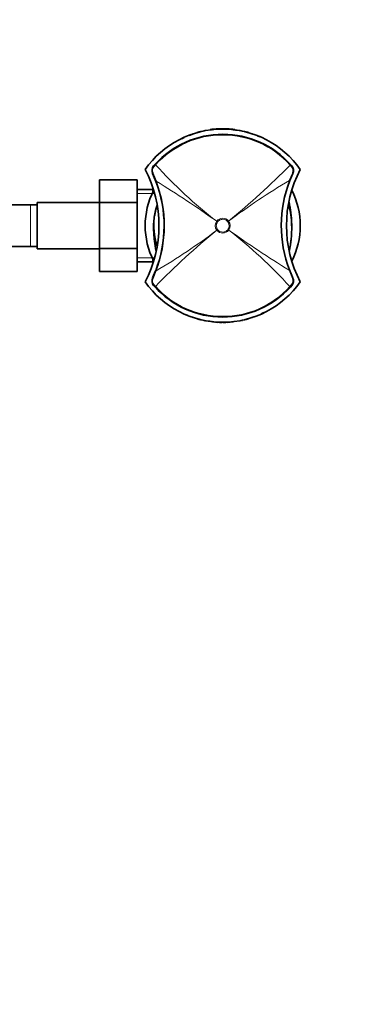
# Model space of a CAD drawing. Units: millimetres. Extents: x -383 to 1274, y 0 to 1164.
# Drawn here: x 482 to 580, y 0 to 285 of the extents above; entities that cross this region are included whole.
import ezdxf
from ezdxf import colors
from ezdxf.entities.mleader import LeaderData, LeaderLine
from ezdxf.math import Vec2, Vec3

# ---------------------------------------------------------------- set-up
doc = ezdxf.new("R2010")
doc.units = ezdxf.units.MM
doc.layers.add('DV6_Défaut', color=7, linetype='Continuous')
doc.layers.add('Défaut', color=7, linetype='Continuous')

# ---------------------------------------------------------------- blocks, each defined once
blk = doc.blocks.new('_DOT')
at = {"color": 0}
blk.add_line((0, 0), (-1, 0), dxfattribs=at)
at = {"color": 0, "const_width": 0.333}
blk.add_lwpolyline([(-0.1665, 0, 1), (0.1665, 0, 1)], format="xyb", close=True, dxfattribs=at)
blk = doc.blocks.new('SE5')
at = {"layer": 'DV6_Défaut', "color": 7, "linetype": 'Continuous', "lineweight": 35}
for p, q in [((531.89, 252.21), (531.18, 251.93)), ((532.99, 252.58), (532.29, 252.34)), ((535.19, 253.18), (534.48, 253.01)), ((535.79, 253.31), (535.49, 253.24)), ((535.49, 253.19), (535.49, 253.25)), ((537.27, 253.5), (537.26, 253.6)), ((537.9, 253.58), (537.79, 253.56)), ((538.42, 253.63), (538.41, 253.73)), ((539.8, 253.72), (539.8, 253.82)), ((540.72, 253.79), (540.69, 253.79)), ((540.79, 253.68), (540.79, 253.67)), ((540.99, 253.67), (540.99, 253.68)), ((541.15, 253.74), (541.15, 253.84)), ((542.08, 253.68), (542.08, 253.62)), ((542.09, 253.71), (542.1, 253.81)), ((543.48, 253.62), (543.49, 253.72)), ((544.34, 253.52), (544.36, 253.62)), ((545.87, 253.23), (545.86, 253.18)), ((546.28, 253.24), (545.98, 253.31)), ((546.29, 253.19), (546.29, 253.25)), ((547.29, 253.01), (546.58, 253.18)), ((549.49, 252.34), (548.78, 252.58)), ((551.69, 251.46), (550.98, 251.78)), ((520.83, 243.06), (521.25, 243.53)), ((560.58, 243.47), (560.94, 243.06)), ((521.51, 238.59), (520.53, 240.91)), ((561.24, 240.91), (560.34, 238.8)), ((505.09, 239), (505.09, 232.41)), ((516.09, 239), (505.09, 239)), ((516.09, 239), (516.09, 232.41)), ((520.64, 236.24), (516.09, 236.24)), ((520.64, 235.56), (520.64, 236.24)), ((520.82, 235.92), (520.64, 236.24)), ((485.09, 231.74), (466.33, 231.74)), ((487.09, 231.74), (485.09, 231.74)), ((487.09, 232.49), (487.09, 218.99)), ((505.09, 232.49), (487.09, 232.49)), ((505.09, 232.41), (505.09, 219.1)), ((516.09, 232.41), (505.09, 232.41)), ((516.09, 232.41), (516.09, 219.1)), ((466.32, 219.74), (485.09, 219.74)), ((485.09, 219.74), (487.09, 219.74)), ((487.09, 218.99), (505.09, 218.99)), ((505.09, 219.1), (505.09, 212.46)), ((516.09, 219.1), (505.09, 219.1)), ((516.09, 219.1), (516.09, 212.46)), ((516.09, 215.24), (520.64, 215.24)), ((520.64, 215.24), (520.64, 215.92)), ((520.64, 215.24), (520.82, 215.55)), ((516.09, 212.46), (505.09, 212.46)), ((520.53, 210.57), (521.43, 212.67)), ((560.26, 212.89), (561.24, 210.57)), ((521.19, 208.01), (520.83, 208.41)), ((560.94, 208.41), (560.52, 207.94)), ((530.08, 200.01), (530.79, 199.7)), ((532.29, 199.14), (532.99, 198.9)), ((534.48, 198.47), (535.19, 198.3)), ((535.49, 198.28), (535.49, 198.23)), ((535.49, 198.23), (535.79, 198.17)), ((535.91, 198.25), (535.91, 198.3)), ((537.9, 197.9), (537.79, 197.91)), ((537.99, 197.83), (538.49, 197.78)), ((539.69, 197.8), (539.69, 197.85)), ((540.79, 197.81), (540.79, 197.8)), ((540.99, 197.8), (540.99, 197.81)), ((541.05, 197.69), (541.09, 197.68)), ((543.29, 197.78), (543.79, 197.83)), ((543.87, 197.94), (543.87, 197.94)), ((543.87, 197.9), (543.99, 197.91)), ((545.98, 198.17), (546.28, 198.23)), ((546.29, 198.36), (546.29, 198.23)), ((546.29, 198.28), (546.29, 198.28)), ((546.58, 198.3), (547.29, 198.47)), ((548.78, 198.9), (549.49, 199.14)), ((549.88, 199.27), (550.59, 199.55))]:
    blk.add_line(p, q, dxfattribs=at)
at = {"layer": 'DV6_Défaut', "color": 7, "linetype": 'Continuous', "lineweight": 18}
for p, q in [((537.79, 253.56), (537.79, 253.56)), ((539.99, 253.73), (539.99, 253.73)), ((540.69, 253.74), (540.69, 253.74)), ((541.09, 253.74), (541.09, 253.74)), ((547.29, 252.97), (547.29, 252.97)), ((521.41, 243.39), (520.97, 242.9)), ((560.79, 242.9), (560.42, 243.32)), ((520.67, 241.01), (521.63, 238.63)), ((560.22, 238.85), (561.1, 241.01)), ((516.09, 235.05), (521.33, 235.05)), ((485.09, 231.74), (485.09, 219.74)), ((539.15, 227.02), (539.15, 227.02)), ((539.15, 227.02), (539.39, 226.84)), ((539.15, 227.02), (539.39, 226.84)), ((539.39, 226.84), (539.39, 226.84)), ((542.35, 226.88), (542.59, 227.07)), ((542.35, 226.88), (542.59, 227.07)), ((542.35, 226.88), (542.35, 226.88)), ((542.59, 227.07), (542.59, 227.07)), ((539.18, 224.41), (539.42, 224.6)), ((539.18, 224.41), (539.42, 224.6)), ((539.18, 224.41), (539.18, 224.41)), ((539.42, 224.6), (539.42, 224.6)), ((542.38, 224.64), (542.38, 224.64)), ((542.38, 224.64), (542.63, 224.46)), ((542.38, 224.64), (542.63, 224.46)), ((542.63, 224.46), (542.63, 224.46)), ((516.09, 216.42), (521.33, 216.42)), ((521.55, 212.63), (520.67, 210.46)), ((561.1, 210.46), (560.15, 212.85)), ((520.98, 208.58), (521.35, 208.15)), ((560.36, 208.09), (560.8, 208.58)), ((537.79, 197.91), (537.79, 197.91)), ((538.49, 197.84), (538.49, 197.84)), ((538.89, 197.75), (538.89, 197.81)), ((539.59, 197.77), (539.59, 197.71)), ((539.99, 197.75), (539.99, 197.75)), ((540.69, 197.74), (540.69, 197.74)), ((541.09, 197.74), (541.09, 197.74)), ((541.79, 197.75), (541.79, 197.75)), ((542.19, 197.77), (542.19, 197.71)), ((542.89, 197.75), (542.89, 197.81)), ((543.29, 197.84), (543.29, 197.84)), ((547.29, 198.51), (547.29, 198.51))]:
    blk.add_line(p, q, dxfattribs=at)
at = {"layer": 'DV6_Défaut', "color": 7, "linetype": 'Continuous', "lineweight": 35}
for centre, radius, start, end in [((540.89, 226.24), 27.5, 35.0974, 144.9026), ((540.89, 225.74), 26.5, 41.9996, 137.8135), ((539.92, 229.2), 24.35, 114.8256, 116.7055), ((566.65, 136.09), 121.27, 105.5738, 105.9213), ((534.12, 252.85), 0.0678, 66.9134, 113.0606), ((534.5, 252.92), 0.0929, 102.8848, 137.099), ((535.21, 253.12), 0.069, 61.8425, 109.0161), ((535.81, 253.21), 0.0987, 37.782, 101.5168), ((540.89, 226.24), 27.6, 95.1488, 97.5529), ((540.89, 226.24), 27.6, 92.2596, 95.1491), ((538.89, 253.63), 0.1, 162.5002, 180.1305), ((540.33, 235.36), 18.42, 92.3141, 94.4935), ((540.89, 226.24), 27.6, 89.4536, 92.2538), ((540.69, 229.77), 24.03, 89.9942, 91.6877), ((533.12, 253.76), 7.57, 359.8339, 0.2376), ((541.08, 253.7), 0.0955, 88.8315, 141.2055), ((541.08, 229.77), 24.03, 89.9787, 90.0058), ((540.89, 226.24), 27.6, 87.4636, 89.4536), ((542.18, 253.67), 0.1, 151.1902, 154.9297), ((540.89, 226.24), 27.6, 84.5929, 87.4824), ((541.44, 235.35), 18.43, 85.507, 87.6857), ((542.88, 253.63), 0.1, 359.8695, 17.4998), ((541.15, 229.88), 23.86, 80.5116, 82.2156), ((545.96, 253.24), 0.075, 72.707, 115.1818), ((546.56, 253.11), 0.0806, 74.7822, 114.9877), ((547.27, 252.93), 0.0824, 41.017, 79.4256), ((547.26, 252.87), 0.1, 30.8513, 76.1338), ((547.66, 252.85), 0.0674, 67.2746, 113.5513), ((514.1, 132.46), 125.04, 74.0842, 74.4212), ((548.37, 252.62), 0.0852, 35.7886, 77.0335), ((548.75, 252.53), 0.0655, 62.1826, 116.205), ((522.35, 241.75), 2, 139.1465, 204.9046), ((559.43, 241.75), 2, 335.0959, 40.8524), ((487.13, 225.74), 35.26, 332.4443, 27.5557), ((594.65, 225.74), 35.26, 152.4443, 207.5557), ((487.89, 225.74), 36, 338.7181, 20.9115), ((593.88, 225.74), 36, 158.7181, 200.9115), ((540.89, 225.74), 22.5, 152.8749, 207.1251), ((540.89, 225.74), 22.5, 0, 27.1251), ((540.89, 225.74), 20, 0, 17.8379), ((540.89, 225.74), 20, 164.6636, 197.5474), ((540.89, 225.74), 22.5, 332.8749, 360), ((540.89, 225.24), 27.5, 215.0974, 324.9026), ((522.35, 209.72), 2, 155.0959, 220.8524), ((559.43, 209.72), 2, 319.1465, 24.9046), ((540.89, 225.74), 26.5, 221.9996, 317.8135), ((541.86, 222.28), 24.35, 294.8256, 296.7055), ((533.02, 198.95), 0.0655, 242.1826, 296.205), ((533.4, 198.85), 0.0852, 215.7886, 257.0335), ((567.67, 319.02), 125.04, 254.0842, 254.4212), ((534.12, 198.63), 0.0674, 247.2746, 293.5513), ((534.5, 198.54), 0.0824, 221.017, 259.4256), ((535.21, 198.37), 0.0806, 254.7822, 294.9877), ((535.81, 198.24), 0.075, 252.707, 295.1818), ((540.62, 221.6), 23.86, 260.5116, 262.2156), ((538, 197.93), 0.1, 196.2684, 263.7761), ((538.49, 197.88), 0.1, 264.9519, 333.2732), ((538.89, 197.85), 0.1, 197.4998, 265.7853), ((540.33, 216.12), 18.43, 265.507, 267.6857), ((539.59, 197.81), 0.1, 267.3799, 334.9297), ((539.99, 197.79), 0.1, 201.3741, 268.4221), ((540.69, 221.71), 24.03, 268.3123, 270.0058), ((540.69, 197.78), 0.0955, 268.8315, 321.2055), ((541.08, 221.71), 24.03, 269.9942, 271.6877), ((548.65, 197.71), 7.57, 179.8339, 180.2376), ((541.78, 197.79), 0.1, 271.6593, 338.6259), ((542.18, 197.81), 0.1, 205.0703, 272.5748), ((541.44, 216.12), 18.42, 272.3141, 274.4935), ((542.88, 197.85), 0.1, 274.1809, 342.5002), ((543.28, 197.88), 0.1, 206.7268, 275.0418), ((543.78, 197.93), 0.1, 276.2159, 343.7316), ((543.97, 198.01), 0.1, 276.8186, 288.0405), ((545.96, 198.26), 0.0987, 217.782, 281.5168), ((546.56, 198.36), 0.069, 241.8425, 289.0161), ((547.26, 198.61), 0.1, 283.8662, 328.2356), ((547.27, 198.55), 0.0929, 282.8848, 317.099), ((547.66, 198.63), 0.0678, 246.9134, 293.0606), ((515.12, 315.38), 121.27, 285.5738, 285.9213)]:
    blk.add_arc(centre, radius, start, end, dxfattribs=at)
at = {"layer": 'DV6_Défaut', "color": 7, "linetype": 'Continuous', "lineweight": 18}
for centre, radius, start, end in [((540.89, 225.74), 26.28, 41.9992, 137.8139), ((465.98, 252.45), 68.11, 0.3456, 0.3844), ((598.16, 252.58), 63.68, 179.6093, 179.6535), ((-1863.53, 250.36), 2398.72, 0.06611, 0.06741), ((537.79, 253.28), 2, 179.1922, 180.8423), ((534.26, 253.61), 3.73, 359.5561, 0.5204), ((539.99, 253.63), 0.1, 91.9493, 105.985), ((543.1, 253.75), 3.11, 179.4203, 180.4759), ((540.88, 227.07), 26.67, 90.4166, 91.919), ((540.69, 253.64), 0.1, 75.6937, 90.3877), ((541.09, 253.64), 0.1, 89.6123, 104.3063), ((548.65, 253.76), 7.57, 179.7624, 180.1661), ((541.78, 253.63), 0.1, 74.015, 88.0507), ((483.61, 252.58), 63.68, 0.3465, 0.3907), ((615.79, 252.45), 68.11, 179.6156, 179.6544), ((540.9, 227.05), 26.69, 73.7127, 75.2866), ((522.31, 241.71), 1.78, 138.3626, 203.1383), ((623.42, 336.12), 137.86, 222.2726, 232.3166), ((410.53, 389.81), 209.58, 309.0574, 315.6577), ((559.46, 241.72), 1.78, 336.8067, 41.6527), ((487.64, 225.73), 36.36, 338.8714, 20.7809), ((360.47, -23.49), 307.69, 54.5019, 58.4164), ((658.36, 72.92), 192.77, 120.6008, 126.9079), ((594.14, 225.75), 36.36, 158.8714, 200.7809), ((540.87, 225.74), 2.15, 143.4757, 218.138), ((540.89, 225.74), 2.16, 37.9707, 143.6469), ((540.9, 225.74), 2.15, 323.4662, 38.1431), ((671.19, 61.72), 209.5, 129.0557, 135.6585), ((423.46, 378.48), 192.69, 300.6, 306.9097), ((540.89, 225.74), 2.16, 217.9752, 323.6618), ((720.17, 473.27), 305.66, 234.4898, 238.4304), ((458.29, 115.29), 137.95, 42.2748, 52.3118), ((522.31, 209.76), 1.78, 156.8067, 221.6527), ((559.46, 209.76), 1.78, 318.3626, 23.1383), ((540.89, 225.74), 26.28, 221.9992, 317.8139), ((540.87, 224.43), 26.69, 253.7127, 255.2866), ((465.98, 199.02), 68.11, 359.6156, 359.6544), ((598.16, 198.9), 63.68, 180.3465, 180.3907), ((-1863.53, 201.12), 2398.72, 359.93259, 359.93389), ((540.89, 224.53), 26.8, 263.7873, 264.862), ((534.26, 197.86), 3.73, 359.4796, 0.4439), ((538.49, 197.94), 0.1, 264.897, 271.7068), ((540.88, 224.49), 26.76, 265.7206, 267.2215), ((539.99, 197.85), 0.1, 254.015, 268.0507), ((540.88, 224.41), 26.67, 268.081, 269.5834), ((543.1, 197.72), 3.11, 179.5241, 180.5797), ((533.12, 197.71), 7.57, 359.7624, 0.1661), ((540.69, 197.84), 0.1, 269.6123, 284.3063), ((541.09, 197.84), 0.1, 255.6937, 270.3877), ((540.89, 224.41), 26.67, 270.4166, 271.919), ((538.67, 197.72), 3.11, 359.4203, 0.4759), ((541.78, 197.85), 0.1, 271.9493, 285.985), ((540.89, 224.49), 26.76, 272.7785, 274.2794), ((543.28, 197.94), 0.1, 268.2932, 275.103), ((540.89, 224.53), 26.8, 275.138, 276.2127), ((547.52, 197.86), 3.73, 179.5561, 180.5204), ((543.99, 198.19), 2, 359.1922, 0.8423), ((540.91, 224.39), 26.65, 282.2822, 283.8369), ((483.61, 198.9), 63.68, 359.6093, 359.6535), ((615.79, 199.02), 68.11, 180.3456, 180.3844)]:
    blk.add_arc(centre, radius, start, end, dxfattribs=at)
at = {"layer": 'DV6_Défaut', "color": 7, "linetype": 'Continuous', "lineweight": 35}
for centre, major_axis, ratio, start_param, end_param in [((537.8, 253.47), (0.1, 0.0003), 0.999708, 1.68669, 1.88119), ((537.8, 198.01), (0.1, -0.0003), 0.999708, 4.401995, 4.596496), ((539.99, 197.85), (0.1, -0.0005), 0.999731, 4.437578, 4.684358), ((541.78, 197.85), (-0.1, -0.0005), 0.999731, 1.598827, 1.845607)]:
    blk.add_ellipse(centre, major_axis=major_axis, ratio=ratio, start_param=start_param, end_param=end_param, dxfattribs=at)
at = {"layer": 'DV6_Défaut', "color": 7, "linetype": 'Continuous', "lineweight": 18}
for centre, major_axis, ratio, start_param, end_param in [((540.69, 253.64), (-0.1, -0.0008), 0.999755, 4.453635, 4.711665), ((541.09, 253.64), (0.1, -0.0008), 0.999755, 1.57152, 1.829551), ((547.26, 252.87), (-0.1, -0.0005), 0.999736, 2.891422, 4.465991), ((521.06, 242.87), (-0.227, 0.196), 0.106765, 0, 1.279762), ((521.47, 243.33), (-0.222, 0.202), 0.000179, 0, 1.28614), ((560.36, 243.27), (-0.223, -0.201), 0.00017, 1.855533, 3.141593), ((560.71, 242.87), (-0.227, -0.196), 0.092253, 1.858759, 3.141593), ((520.8, 241.04), (-0.272, -0.126), 0.129268, 5.175893, 6.283185), ((560.97, 241.04), (-0.272, 0.126), 0.123566, 3.141593, 4.261622), ((521.79, 238.69), (-0.28, -0.107), 0.000721, 5.349292, 6.283185), ((560.06, 238.91), (-0.28, 0.109), 0.000865, 3.141593, 4.098221), ((521.71, 212.56), (-0.28, 0.109), 0.000865, 0, 0.956628), ((559.98, 212.78), (-0.28, -0.107), 0.000721, 2.207699, 3.141593), ((520.8, 210.44), (-0.272, 0.126), 0.123566, 0, 1.120029), ((521.06, 208.61), (-0.227, -0.196), 0.092253, 5.000352, 6.283185), ((560.71, 208.61), (-0.227, 0.196), 0.106765, 3.141593, 4.421354), ((560.97, 210.44), (-0.272, -0.126), 0.129268, 2.034301, 3.141593), ((521.42, 208.21), (-0.223, -0.201), 0.00017, 4.997126, 6.283185), ((560.3, 208.15), (-0.222, 0.202), 0.000179, 3.141593, 4.427733), ((538.49, 197.94), (-0.1, 0.0003), 0.999695, 1.484044, 1.605894), ((540.69, 197.84), (-0.1, 0.0008), 0.999755, 1.57152, 1.829551), ((541.09, 197.84), (0.1, 0.0008), 0.999755, 4.453635, 4.711665), ((543.28, 197.94), (0.1, 0.0003), 0.999695, 4.677291, 4.799142), ((547.26, 198.61), (-0.1, 0.0005), 0.999736, 1.817195, 3.391763)]:
    blk.add_ellipse(centre, major_axis=major_axis, ratio=ratio, start_param=start_param, end_param=end_param, dxfattribs=at)
at = {"layer": 'DV6_Défaut', "color": 7, "linetype": 'Continuous', "lineweight": 35}
for points, knots in [([(544.34, 253.52), (544.34, 253.52), (544.34, 253.52), (544.34, 253.52), (544.33, 253.52), (544.32, 253.52), (544.3, 253.53), (544.28, 253.53), (544.24, 253.53), (544.21, 253.54), (544.14, 253.54), (544.07, 253.55), (543.99, 253.56), (543.83, 253.58), (543.65, 253.6), (543.47, 253.62)], [0, 0, 0, 0, 0.042319, 0.042319, 0.042319, 0.138123, 0.138123, 0.138123, 0.269835, 0.269835, 0.269835, 0.500286, 0.500286, 0.500286, 1, 1, 1, 1]), ([(544.36, 253.62), (544.36, 253.62), (544.35, 253.62), (544.35, 253.62), (544.34, 253.62), (544.33, 253.62), (544.31, 253.62), (544.29, 253.63), (544.26, 253.63), (544.22, 253.64), (544.16, 253.64), (544.08, 253.65), (544.01, 253.66), (543.84, 253.68), (543.66, 253.7), (543.48, 253.72)], [0, 0, 0, 0, 0.042273, 0.042273, 0.042273, 0.137934, 0.137934, 0.137934, 0.269704, 0.269704, 0.269704, 0.500562, 0.500562, 0.500562, 1, 1, 1, 1]), ([(521.83, 231.65), (521.75, 231.37), (521.56, 230.71), (521.29, 229.62), (521.04, 228.33), (520.87, 227.01), (520.79, 225.59), (520.83, 224.23), (520.92, 222.98), (521.02, 221.85), (521.14, 220.87), (521.26, 220.05), (521.37, 219.37), (521.46, 218.88), (521.53, 218.58), (521.57, 218.4), (521.58, 218.36)], [0, 0, 0, 0, 0.114103, 0.253677, 0.368714, 0.464404, 0.548493, 0.631113, 0.708616, 0.777011, 0.835947, 0.88566, 0.927222, 0.962889, 0.992534, 1, 1, 1, 1]), ([(560.81, 228.06), (560.75, 228.64), (560.66, 229.59), (560.43, 231.01), (560.23, 231.99), (560.11, 232.51), (560.08, 232.64)], [0, 0, 0, 0, 0.30707, 0.604066, 0.89569, 1, 1, 1, 1]), ([(560.18, 218.33), (560.19, 218.37), (560.22, 218.48), (560.28, 218.72), (560.35, 219.1), (560.48, 219.78), (560.61, 220.64), (560.76, 221.87), (560.89, 223.53), (560.94, 225.72), (560.86, 227.15), (560.81, 228.06)], [0, 0, 0, 0, 0.014155, 0.036238, 0.090024, 0.158699, 0.246247, 0.354409, 0.531501, 0.745844, 1, 1, 1, 1])]:
    blk.add_open_spline(points, degree=3, knots=knots, dxfattribs=at)
at = {"layer": 'DV6_Défaut', "color": 7, "linetype": 'Continuous', "lineweight": 18}
for points, knots in [([(546.58, 253.18), (546.58, 253.18), (546.58, 253.18), (546.58, 253.18), (546.58, 253.18), (546.58, 253.18), (546.58, 253.17), (546.58, 253.17), (546.58, 253.17), (546.58, 253.16), (546.58, 253.15), (546.58, 253.15), (546.58, 253.14), (546.58, 253.13), (546.58, 253.13), (546.58, 253.13)], [0, 0, 0, 0, 0.1205702, 0.1205702, 0.1205702, 0.3911634, 0.3911634, 0.3911634, 0.6617573, 0.6617573, 0.6617573, 0.9323519, 0.9323519, 0.9323519, 1, 1, 1, 1]), ([(539.39, 226.84), (539.27, 226.67), (539.18, 226.5), (539.09, 226.21), (539.07, 226.11), (539.04, 225.91), (539.03, 225.81), (539.04, 225.52), (539.07, 225.31), (539.2, 224.94), (539.3, 224.76), (539.42, 224.6)], [0, 0, 0, 0, 0.25, 0.25, 0.375, 0.375, 0.5, 0.5, 0.75, 0.75, 1, 1, 1, 1]), ([(542.35, 226.88), (542.26, 226.99), (542.16, 227.09), (541.94, 227.27), (541.82, 227.35), (541.43, 227.53), (541.15, 227.6), (540.72, 227.59), (540.58, 227.57), (540.3, 227.5), (540.17, 227.45), (539.91, 227.32), (539.79, 227.24), (539.58, 227.06), (539.48, 226.95), (539.39, 226.84)], [0, 0, 0, 0, 0.125, 0.125, 0.25, 0.25, 0.5, 0.5, 0.625, 0.625, 0.75, 0.75, 0.875, 0.875, 1, 1, 1, 1]), ([(542.38, 224.64), (542.5, 224.8), (542.59, 224.98), (542.68, 225.27), (542.7, 225.37), (542.73, 225.56), (542.74, 225.66), (542.74, 225.96), (542.7, 226.16), (542.57, 226.54), (542.47, 226.72), (542.35, 226.88)], [0, 0, 0, 0, 0.25, 0.25, 0.375, 0.375, 0.5, 0.5, 0.75, 0.75, 1, 1, 1, 1]), ([(539.42, 224.6), (539.51, 224.48), (539.61, 224.38), (539.83, 224.2), (539.96, 224.13), (540.34, 223.94), (540.63, 223.88), (541.05, 223.89), (541.2, 223.9), (541.47, 223.97), (541.61, 224.02), (541.86, 224.15), (541.98, 224.23), (542.2, 224.42), (542.29, 224.52), (542.38, 224.64)], [0, 0, 0, 0, 0.125, 0.125, 0.25, 0.25, 0.5, 0.5, 0.625, 0.625, 0.75, 0.75, 0.875, 0.875, 1, 1, 1, 1]), ([(538.49, 197.78), (538.49, 197.78), (538.49, 197.78), (538.49, 197.78), (538.49, 197.78), (538.49, 197.78), (538.49, 197.79), (538.49, 197.79), (538.49, 197.79), (538.49, 197.79), (538.49, 197.8), (538.49, 197.8), (538.49, 197.8), (538.49, 197.81), (538.49, 197.81), (538.49, 197.82), (538.49, 197.83), (538.49, 197.83), (538.49, 197.84), (538.49, 197.84), (538.49, 197.84), (538.49, 197.84)], [0, 0, 0, 0, 0.089302, 0.089302, 0.089302, 0.332155, 0.332155, 0.332155, 0.453581, 0.453581, 0.453581, 0.575007, 0.575007, 0.575007, 0.817861, 0.817861, 0.817861, 0.939287, 0.939287, 0.939287, 1, 1, 1, 1]), ([(543.29, 197.78), (543.29, 197.78), (543.29, 197.78), (543.29, 197.78), (543.29, 197.78), (543.29, 197.78), (543.29, 197.79), (543.29, 197.79), (543.29, 197.79), (543.29, 197.79), (543.29, 197.8), (543.29, 197.8), (543.29, 197.8), (543.29, 197.81), (543.29, 197.81), (543.29, 197.82), (543.29, 197.83), (543.29, 197.83), (543.29, 197.84), (543.29, 197.84), (543.29, 197.84), (543.29, 197.84)], [0, 0, 0, 0, 0.0893266, 0.0893266, 0.0893266, 0.3321733, 0.3321733, 0.3321733, 0.4535959, 0.4535959, 0.4535959, 0.5750186, 0.5750186, 0.5750186, 0.8178658, 0.8178658, 0.8178658, 0.9392887, 0.9392887, 0.9392887, 1, 1, 1, 1]), ([(546.58, 198.29), (546.58, 198.29), (546.58, 198.29), (546.58, 198.29), (546.58, 198.3), (546.58, 198.3), (546.58, 198.3), (546.58, 198.31), (546.58, 198.31), (546.58, 198.32), (546.58, 198.32), (546.58, 198.33), (546.58, 198.34), (546.58, 198.34), (546.58, 198.35), (546.58, 198.35)], [0, 0, 0, 0, 0.1206251, 0.1206251, 0.1206251, 0.3912014, 0.3912014, 0.3912014, 0.6617784, 0.6617784, 0.6617784, 0.9323561, 0.9323561, 0.9323561, 1, 1, 1, 1])]:
    blk.add_open_spline(points, degree=3, knots=knots, dxfattribs=at)

msp = doc.modelspace()

# ---------------------------------------------------------------- block references
at = {"layer": 'Défaut'}
msp.add_blockref('SE5', (0, 0), dxfattribs=at)

# ---------------------------------------------------------------- leaders
at = {"layer": 'Défaut', "color": 7, "linetype": 'Continuous', "lineweight": 18}
ml = msp.add_multileader_mtext('Standard', dxfattribs=at)
ml.set_content('{\\pxsm0.9;\\fSolid Edge ISO|b1||i0||c0|p34;\\W1.;08/11/2016\\P}', color=256)
ml.set_leader_properties()
ml.set_arrow_properties(name='DOT')
ml.build(insert=Vec2(0, 0))
ml.multileader.update_dxf_attribs({"leader_type": 0, "dogleg_length": 0, "arrow_head_size": 12})
ctx = ml.context
ctx.base_point, ctx.char_height, ctx.arrow_head_size, ctx.landing_gap_size = Vec3(656.6, 1156.97), 12, 12, 4.2
notes = []
notes.append((ctx, [(0, (0, 0, 0), (0, 0), (1, 0), 1, [])]))
ctx.mtext.insert = Vec3(658.6, 1163.09)
for ctx, leaders in notes:
    for number, flags, end, landing, length, lines in leaders:
        leader = LeaderData()
        leader.index, (leader.has_last_leader_line, leader.has_dogleg_vector, leader.attachment_direction) = number, flags
        leader.last_leader_point, leader.dogleg_vector, leader.dogleg_length = Vec3(end), Vec3(landing), length
        for number, points, colour, breaks in lines:
            line = LeaderLine()
            line.index, line.vertices, line.color, line.breaks = number, Vec3.list(points), colors.encode_raw_color(colour), breaks
            leader.lines.append(line)
        ctx.leaders.append(leader)

doc.saveas('drawing.dxf')
